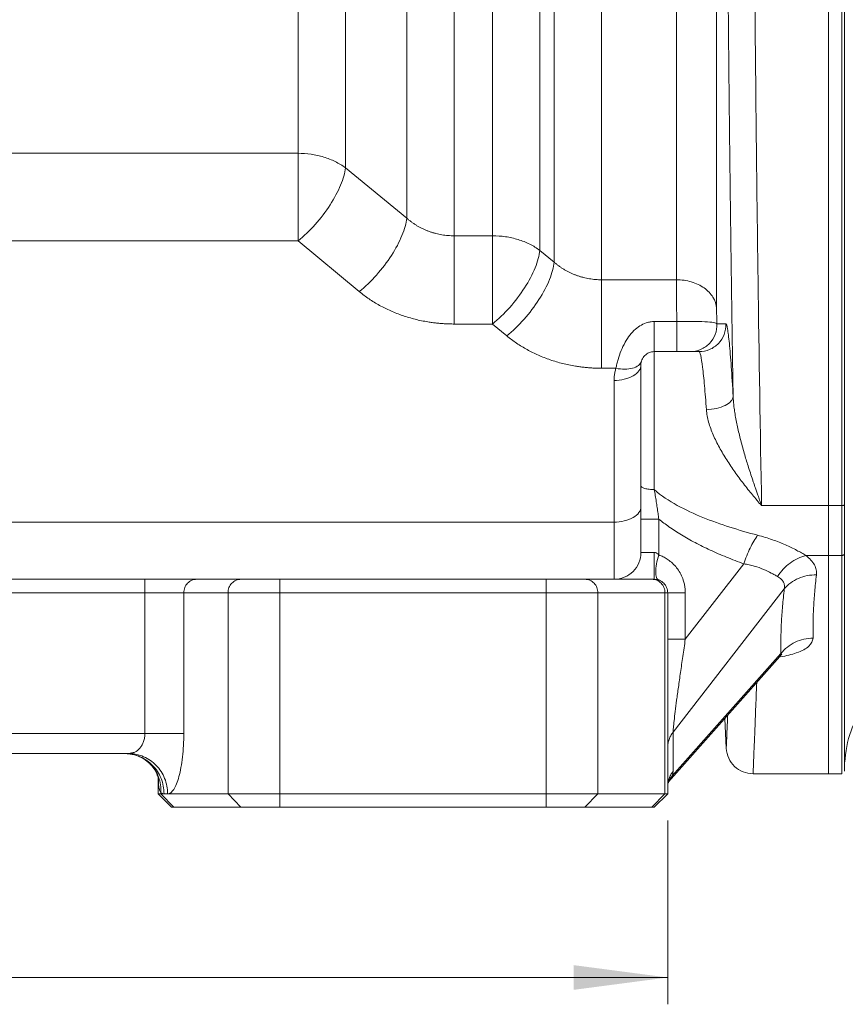
# Model space of a CAD drawing. Units: millimetres. Extents: x 0 to 840, y 0 to 594.
# Drawn here: x 282 to 343, y 314 to 387 of the extents above; entities that cross this region are included whole.
import ezdxf

# ---------------------------------------------------------------- set-up
doc = ezdxf.new("R2010")
doc.units = ezdxf.units.MM
doc.header["$LTSCALE"] = 2
doc.linetypes.add('SLD-Durchgehend', pattern=[0])
doc.styles.add('SLDTEXTSTYLE0', font='ARIAL.TTF', dxfattribs={"width": 0.948})
doc.dimstyles.new('SLDDIMSTYLE0', dxfattribs={"dimtxt": 6, "dimasz": 7, "dimexe": 0, "dimexo": 0.0625, "dimgap": 1.5, "dimtad": 1, "dimdec": 3, "dimrnd": 1e-09, "dimzin": 12, "dimdsep": 46, "dimtxsty": 'SLDTEXTSTYLE0', "dimsah": 1, "dimcen": 0.09, "dimadec": 0, "dimazin": 3, "dimtfac": 1, "dimtdec": 3, "dimtofl": 0, "dimtmove": 0, "dimatfit": 3, "dimfxl": 1, "dimfrac": 2, "dimtolj": 1, "dimtzin": 12, "dimarcsym": 0})

# ---------------------------------------------------------------- blocks, each defined once
blk = doc.blocks.new('_D_2')
at = {"color": 7, "linetype": 'SLD-Durchgehend', "lineweight": 0}
for p, q in [((172.179, 327.728), (172.179, 314.032)), ((330.179, 327.728), (330.179, 314.032)), ((172.179, 316.032), (330.179, 316.032))]:
    blk.add_line(p, q, dxfattribs=at)
for points in [[(172.179, 316.032), (179.179, 315.112), (179.179, 316.952)], [(330.179, 316.032), (323.179, 316.952), (323.179, 315.112)]]:
    blk.add_solid(points, dxfattribs=at)
at = {"color": 7, "linetype": 'SLD-Durchgehend', "lineweight": 0, "insert": (244.304, 323.766), "char_height": 6, "attachment_point": 1, "style": 'SLDTEXTSTYLE0'}
blk.add_mtext('158', dxfattribs=at)

msp = doc.modelspace()

# ---------------------------------------------------------------- linework, layer by layer
at = {"color": 7, "linetype": 'SLD-Durchgehend', "lineweight": 15}
for p, q in [((302.6076, 377.4977), (199.7497, 377.4977)), ((310.7142, 372.6677), (306.1431, 376.4238)), ((302.6076, 370.9634), (199.7497, 370.9634)), ((307.1787, 367.186), (302.6076, 370.9634)), ((314.2497, 371.3494), (317.1076, 371.3494)), ((321.7142, 369.382), (320.6431, 370.2617)), ((325.2497, 368.0705), (330.8318, 368.0705)), ((317.1076, 364.7678), (314.2497, 364.7678)), ((317.1076, 364.7678), (318.1787, 363.8838)), ((329.1787, 364.9556), (330.8586, 364.9556)), ((329.1787, 362.7075), (332.5249, 362.7075)), ((325.2497, 361.4676), (326.3192, 361.4676)), ((326.1787, 349.9923), (326.1787, 360.5604)), ((343.3787, 347.8011), (343.3787, 354.1745)), ((337.1842, 351.2226), (342.1787, 351.2226)), ((342.1787, 351.2226), (343.1787, 351.2226)), ((176.1787, 349.9923), (326.1787, 349.9923)), ((328.1787, 350.2172), (328.1787, 347.7281)), ((329.5207, 350.2172), (329.5207, 347.5471)), ((340.4912, 347.5065), (342.1787, 347.5065)), ((343.1787, 347.5065), (342.1787, 347.5065)), ((331.4946, 341.2525), (335.8642, 346.8843)), ((211.1698, 345.7281), (291.1876, 345.7281)), ((295.0513, 345.7281), (298.3502, 345.7281)), ((301.248, 345.7281), (321.1094, 345.7281)), ((324.0071, 345.7281), (329.0083, 345.7281)), ((329.4872, 345.6795), (329.5187, 345.6685)), ((211.1698, 344.7281), (291.1876, 344.7281)), ((291.1876, 344.7281), (291.1876, 334.2281)), ((294.0854, 334.2281), (294.0854, 344.7281)), ((297.3843, 344.7281), (294.0854, 344.7281)), ((297.3843, 329.7281), (297.3843, 344.7281)), ((301.248, 344.7281), (301.248, 329.7281)), ((301.248, 344.7281), (321.1094, 344.7281)), ((321.1094, 344.7281), (321.1094, 329.7281)), ((324.9731, 344.7281), (324.9731, 329.7281)), ((329.9742, 344.7281), (324.9731, 344.7281)), ((329.9742, 329.7281), (329.9742, 344.7281)), ((330.1787, 329.7281), (330.1787, 344.7281)), ((338.8774, 345.0147), (330.5785, 334.3184)), ((331.4946, 344.7281), (331.4946, 341.2525)), ((330.5251, 331.0761), (338.6273, 340.202)), ((330.2407, 330.6263), (338.5466, 339.9816)), ((334.4323, 335.3474), (334.5489, 333.1234)), ((211.1698, 334.2281), (291.1876, 334.2281)), ((330.5785, 334.3184), (330.5785, 331.4046)), ((289.9818, 332.7281), (212.3755, 332.7281)), ((289.9818, 332.7281), (290.196, 332.7796)), ((290.2113, 332.7556), (290.5517, 332.6691)), ((336.5461, 331.2281), (342.1787, 331.2281)), ((342.1787, 331.2281), (343.1787, 331.2281)), ((292.1787, 330.8698), (292.1787, 329.7281)), ((293.1787, 328.7281), (292.1787, 329.7281)), ((292.207, 329.6997), (292.1787, 329.7265)), ((292.3831, 329.7281), (292.3831, 329.8099)), ((293.349, 328.7281), (292.3831, 329.7281)), ((292.3831, 329.7281), (292.6116, 329.7281)), ((292.8796, 329.7281), (292.6116, 329.7281)), ((292.8796, 329.7281), (292.8806, 329.7281)), ((297.3843, 329.7281), (292.8806, 329.7281)), ((297.3843, 329.7281), (298.3502, 328.7281)), ((301.248, 329.7281), (321.1094, 329.7281)), ((301.248, 329.7281), (301.248, 328.7281)), ((321.1094, 329.7281), (321.1094, 328.7281)), ((324.0071, 328.7281), (324.9731, 329.7281)), ((324.9731, 329.7281), (329.9742, 329.7281)), ((329.0083, 328.7281), (329.9742, 329.7281)), ((330.1787, 329.7281), (329.1787, 328.7281)), ((330.1787, 329.7265), (330.1503, 329.6997)), ((298.3502, 328.7281), (293.349, 328.7281)), ((321.1094, 328.7281), (301.248, 328.7281)), ((329.0083, 328.7281), (324.0071, 328.7281))]:
    msp.add_line(p, q, dxfattribs=at)
at = {"color": 7, "linetype": 'SLD-Durchgehend', "lineweight": 15, "flags": 128}
for points in [[(292.1787, 329.7281), (292.1787, 329.7281)], [(330.1787, 329.7281), (330.1787, 329.7281)]]:
    msp.add_lwpolyline(points, dxfattribs=at)
at = {"color": 7, "linetype": 'SLD-Durchgehend', "lineweight": 15}
for points, knots in [([(325.2497, 494.4073), (325.2497, 494.0837), (325.2497, 492.9351), (325.2497, 489.7415), (325.2497, 485.1086), (325.2497, 479.153), (325.2497, 471.9996), (325.2497, 463.7992), (325.2497, 454.7242), (325.2497, 444.9656), (325.2497, 434.7286), (325.2497, 424.2285), (325.2497, 413.6865), (325.2497, 403.324), (325.2497, 393.3594), (325.2497, 384.0018), (325.2497, 375.4499), (325.2497, 370.4009), (325.2497, 368.0705)], [0, 0, 0, 0, 10.3321324, 20.8479478, 31.3637633, 41.8795787, 52.3953942, 62.9112097, 73.4270251, 83.9428406, 94.458656, 104.9744715, 115.490287, 126.0061024, 136.5219179, 147.0377333, 157.5535488, 168.0693643, 168.0693643, 168.0693643, 168.0693643]), ([(321.7142, 369.382), (321.7142, 371.6669), (321.7142, 376.6128), (321.7142, 384.9779), (321.7142, 394.1224), (321.7142, 403.8528), (321.7142, 413.9667), (321.7142, 424.2529), (321.7142, 434.4969), (321.7142, 444.4849), (321.7142, 454.0086), (321.7142, 462.8693), (321.7142, 470.882), (321.7142, 477.8797), (321.7142, 483.7164), (321.7142, 488.2703), (321.7142, 491.4459), (321.7142, 492.6009), (321.7142, 492.9313)], [0.002553, 0.002553, 0.002553, 0.002553, 10.1829819, 20.3659637, 30.5489456, 40.7319275, 50.9149093, 61.0978912, 71.2808731, 81.4638549, 91.6468368, 101.8298187, 112.0128005, 122.1957824, 132.3787643, 142.5617461, 152.744728, 162.9251568, 162.9251568, 162.9251568, 162.9251568]), ([(337.1842, 351.2226), (337.085, 356.7301), (336.9073, 368.0568), (336.7029, 385.7257), (336.5752, 403.8605), (336.5316, 422.2281), (336.5752, 440.5956), (336.7029, 458.7304), (336.9073, 476.3993), (337.085, 487.726), (337.1842, 493.2335)], [0, 0, 0, 0, 18.2772855, 36.5554328, 54.8342896, 73.1135496, 91.3928107, 109.6716529, 127.9498446, 146.2270948, 146.2270948, 146.2270948, 146.2270948]), ([(342.1787, 493.2335), (342.1787, 487.7292), (342.1787, 476.405), (342.1787, 458.7373), (342.1787, 440.599), (342.1787, 422.2281), (342.1787, 403.8571), (342.1787, 385.7188), (342.1787, 368.0511), (342.1787, 356.7269), (342.1787, 351.2226)], [0.0163, 0.0163, 0.0163, 0.0163, 18.3613098, 36.7226196, 55.0839295, 73.4452393, 91.8065491, 110.1678589, 128.5291687, 146.8741786, 146.8741786, 146.8741786, 146.8741786]), ([(343.1787, 493.2335), (343.1787, 487.7292), (343.1787, 476.405), (343.1787, 458.7373), (343.1787, 440.599), (343.1787, 422.2281), (343.1787, 403.8571), (343.1787, 385.7188), (343.1787, 368.0511), (343.1787, 356.7269), (343.1787, 351.2226)], [0.0163, 0.0163, 0.0163, 0.0163, 18.3613098, 36.7226196, 55.0839295, 73.4452393, 91.8065491, 110.1678589, 128.5291687, 146.8741786, 146.8741786, 146.8741786, 146.8741786]), ([(320.6431, 491.8553), (320.6431, 491.5283), (320.6431, 490.3917), (320.6431, 487.2745), (320.6431, 482.7893), (320.6431, 477.0406), (320.6431, 470.1484), (320.6431, 462.2565), (320.6431, 453.5294), (320.6431, 444.1494), (320.6431, 434.3119), (320.6431, 424.2224), (320.6431, 414.0913), (320.6431, 404.1299), (320.6431, 394.5462), (320.6431, 385.5396), (320.6431, 377.3342), (320.6431, 372.489), (320.6431, 370.2617)], [0.1274684, 0.1274684, 0.1274684, 0.1274684, 10.2051999, 20.3881817, 30.5711636, 40.7541455, 50.9371273, 61.1201092, 71.303091, 81.4860729, 91.6690548, 101.8520366, 112.0350185, 122.2180004, 132.4009822, 142.5839641, 152.766946, 162.8224595, 162.8224595, 162.8224595, 162.8224595]), ([(317.1076, 371.3494), (317.1076, 373.5558), (317.1076, 378.3295), (317.1076, 386.3991), (317.1076, 395.2164), (317.1076, 404.5958), (317.1076, 414.3425), (317.1076, 424.2535), (317.1076, 434.1222), (317.1076, 443.7433), (317.1076, 452.9162), (317.1076, 461.4501), (317.1076, 469.167), (317.1076, 475.9064), (317.1076, 481.5278), (317.1076, 485.9142), (317.1076, 488.9561), (317.1076, 490.0681), (317.1076, 490.3896)], [0, 0, 0, 0, 9.8855812, 19.7711625, 29.6567437, 39.5423249, 49.4279061, 59.3134874, 69.1990686, 79.0846498, 88.970231, 98.8558123, 108.7413935, 118.6269747, 128.512556, 138.3981372, 148.2837184, 157.9957507, 157.9957507, 157.9957507, 157.9957507]), ([(314.2497, 488.0754), (314.2497, 487.4046), (314.2497, 485.5312), (314.2497, 481.5278), (314.2497, 475.9064), (314.2497, 469.167), (314.2497, 461.4501), (314.2497, 452.9162), (314.2497, 443.7433), (314.2497, 434.1222), (314.2497, 424.2535), (314.2497, 414.3425), (314.2497, 404.5958), (314.2497, 395.2164), (314.2497, 386.3991), (314.2497, 378.3295), (314.2497, 373.5558), (314.2497, 371.3494)], [0, 0, 0, 0, 7.2959803, 17.1815615, 27.0671428, 36.952724, 46.8383052, 56.7238864, 66.6094677, 76.4950489, 86.3806301, 96.2662114, 106.1517926, 116.0373738, 125.922955, 135.8085363, 145.6941175, 145.6941175, 145.6941175, 145.6941175]), ([(310.7142, 372.6677), (310.7142, 374.5827), (310.7142, 378.686), (310.7142, 385.5432), (310.7142, 392.9967), (310.7142, 400.9238), (310.7142, 409.1962), (310.7142, 417.6798), (310.7142, 426.2371), (310.7142, 434.7295), (310.7142, 443.0192), (310.7142, 450.9719), (310.7142, 458.4588), (310.7142, 465.3585), (310.7142, 471.559), (310.7142, 476.9602), (310.7142, 481.4733), (310.7142, 483.8432), (310.7142, 484.8573)], [0.0026263, 0.0026263, 0.0026263, 0.0026263, 8.2433057, 16.4866113, 24.729917, 32.9732226, 41.2165283, 49.459834, 57.7031396, 65.9464453, 74.189751, 82.4330566, 90.6763623, 98.9196679, 107.1629736, 115.4062793, 123.6495849, 131.8904078, 131.8904078, 131.8904078, 131.8904078]), ([(335.0614, 359.3589), (335.0551, 359.7542), (335.0424, 360.5433), (335.0238, 361.7301), (335.0055, 362.9164), (334.9875, 364.1026), (334.97, 365.2886), (334.9527, 366.4745), (334.9359, 367.6601), (334.9194, 368.8455), (334.9032, 370.0306), (334.8874, 371.2155), (334.872, 372.4002), (334.8569, 373.5846), (334.8422, 374.7688), (334.8278, 375.9527), (334.8138, 377.1364), (334.8002, 378.32), (334.7869, 379.5033), (334.774, 380.6865), (334.7614, 381.8695), (334.7492, 383.0525), (334.7373, 384.2353), (334.7258, 385.4181), (334.7147, 386.6009), (334.7039, 387.7836), (334.6935, 388.9664), (334.6755, 391.0825), (334.6515, 394.1334), (334.6243, 398.1245), (334.6012, 402.1138), (334.5759, 407.4579), (334.5546, 414.1618), (334.546, 422.2286), (334.5546, 430.2948), (334.5759, 436.9984), (334.6012, 442.3417), (334.6243, 446.3307), (334.6515, 450.3221), (334.6786, 453.7695), (334.7038, 456.6754), (334.7257, 459.0413), (334.7491, 461.4073), (334.7738, 463.7736), (334.8001, 466.1404), (334.8277, 468.5079), (334.8568, 470.8763), (334.8873, 473.2456), (334.9193, 475.6159), (334.9526, 477.9872), (334.9875, 480.359), (335.0236, 482.7327), (335.0488, 484.3072), (335.0614, 485.0971)], [0, 0, 0, 0, 0.0099619, 0.0198899, 0.0297846, 0.039647, 0.0494777, 0.0592777, 0.0690474, 0.0787878, 0.0884996, 0.0981835, 0.1078403, 0.1174708, 0.1270759, 0.1366563, 0.1462129, 0.1557465, 0.1652581, 0.1747484, 0.1842183, 0.1936688, 0.2031007, 0.2125148, 0.221912, 0.2312931, 0.2406589, 0.2500101, 0.2814838, 0.3127772, 0.3439367, 0.375009, 0.4376765, 0.500001, 0.5623393, 0.6249929, 0.6560596, 0.687217, 0.7185124, 0.7499918, 0.7687096, 0.7874884, 0.8063347, 0.8252552, 0.8442571, 0.8633474, 0.8825328, 0.9018199, 0.9212152, 0.9407248, 0.9603547, 0.980111, 1, 1, 1, 1]), ([(333.8276, 479.0531), (333.8276, 475.5559), (333.8276, 471.6274), (333.8276, 463.0942), (333.8276, 458.4877), (333.8276, 448.801), (333.8276, 443.7236), (333.8276, 433.3147), (333.8276, 427.9795), (333.8276, 417.3023), (333.8276, 411.9604), (333.8276, 401.5245), (333.8276, 396.4295), (333.8276, 386.6946), (333.8276, 382.0586), (333.8276, 373.456), (333.8276, 369.4885), (333.8276, 365.9468)], [0, 0, 0, 0, 0.125, 0.125, 0.25, 0.25, 0.375, 0.375, 0.5, 0.5, 0.625, 0.625, 0.75, 0.75, 0.875, 0.875, 1, 1, 1, 1]), ([(330.8318, 368.0705), (330.8318, 370.4009), (330.8318, 375.4499), (330.8318, 384.0018), (330.8318, 393.3594), (330.8318, 403.324), (330.8318, 413.6865), (330.8318, 424.2285), (330.8318, 434.7286), (330.8318, 444.9656), (330.8318, 454.7242), (330.8318, 463.7992), (330.8318, 471.5231), (330.8318, 475.9319), (330.8318, 477.7926)], [0, 0, 0, 0, 10.5158155, 21.0316309, 31.5474464, 42.0632618, 52.5790773, 63.0948928, 73.6107082, 84.1265237, 94.6423391, 105.1581546, 115.6739701, 124.3565732, 124.3565732, 124.3565732, 124.3565732]), ([(306.1431, 468.0088), (306.1431, 466.2249), (306.1431, 462.3928), (306.1431, 455.9883), (306.1431, 449.0119), (306.1431, 441.6015), (306.1431, 433.877), (306.1431, 425.9637), (306.1431, 417.9899), (306.1431, 410.0848), (306.1431, 402.3765), (306.1431, 394.99), (306.1431, 388.0447), (306.1431, 381.8041), (306.1431, 378.0997), (306.1431, 376.4238)], [0.5795387, 0.5795387, 0.5795387, 0.5795387, 8.7278871, 16.9711928, 25.2144984, 33.4578041, 41.7011098, 49.9444154, 58.1877211, 66.4310268, 74.6743324, 82.9176381, 91.1609437, 99.4042494, 107.0680164, 107.0680164, 107.0680164, 107.0680164]), ([(302.6076, 377.4977), (302.6076, 380.6103), (302.6076, 387.6205), (302.6076, 399.8718), (302.6076, 413.2613), (302.6076, 427.104), (302.6076, 440.6997), (302.6076, 453.36), (302.6076, 461.8312), (302.6076, 466.0167), (302.6076, 466.9349)], [0, 0, 0, 0, 13.733694, 27.4673879, 41.2010819, 54.9347758, 68.6684698, 82.4021637, 96.1358577, 100.1737603, 100.1737603, 100.1737603, 100.1737603]), ([(314.2497, 371.3494), (314.1738, 371.3503), (314.0218, 371.3521), (313.794, 371.3667), (313.5667, 371.39), (313.3403, 371.4228), (313.1155, 371.4649), (312.8928, 371.5164), (312.6727, 371.5771), (312.4555, 371.6469), (312.2418, 371.7258), (312.0321, 371.8137), (311.8267, 371.9105), (311.6262, 372.0159), (311.431, 372.1298), (311.2415, 372.2521), (311.0585, 372.3827), (310.8816, 372.5205), (310.77, 372.6186), (310.7142, 372.6677)], [0, 0, 0, 0, 0.0576888, 0.1155339, 0.1735197, 0.2316308, 0.2898538, 0.3481911, 0.4066534, 0.4652504, 0.5239923, 0.5828893, 0.6419512, 0.7011876, 0.7606081, 0.8202159, 0.8799962, 0.9399305, 1, 1, 1, 1]), ([(325.2497, 368.0705), (325.174, 368.0714), (325.0223, 368.0732), (324.7949, 368.0876), (324.5679, 368.1107), (324.3419, 368.1433), (324.1173, 368.1851), (323.8947, 368.2362), (323.6747, 368.2965), (323.4575, 368.3659), (323.2438, 368.4443), (323.034, 368.5317), (322.8285, 368.6279), (322.6277, 368.7328), (322.4323, 368.8462), (322.2425, 368.968), (322.0592, 369.0979), (321.8819, 369.2353), (321.7702, 369.333), (321.7142, 369.382)], [0, 0, 0, 0, 0.0575953, 0.1153615, 0.1732825, 0.2313423, 0.2895269, 0.3478381, 0.4062858, 0.4648793, 0.523628, 0.5825415, 0.6416293, 0.7009002, 0.7603636, 0.8200221, 0.8798604, 0.9398596, 1, 1, 1, 1]), ([(333.8276, 365.9468), (333.8079, 366.2283), (333.6224, 366.7913), (332.9467, 367.4944), (331.9715, 367.9616), (331.2091, 368.0705), (330.8318, 368.0705)], [0, 0, 0, 0, 1.1357892, 2.2716036, 3.407443, 4.5433075, 4.5433075, 4.5433075, 4.5433075]), ([(330.8586, 364.9558), (330.8575, 365.0303), (330.8555, 365.1787), (330.8526, 365.3984), (330.8499, 365.6144), (330.8474, 365.8262), (330.8451, 366.0335), (330.843, 366.2359), (330.841, 366.4332), (330.8392, 366.6251), (330.8377, 366.8113), (330.8363, 366.9916), (330.8351, 367.1657), (330.8341, 367.3335), (330.8332, 367.4947), (330.8326, 367.6492), (330.8321, 367.7968), (330.8318, 367.9378), (330.8318, 368.0264), (330.8318, 368.0705)], [0, 0, 0, 0, 0.06274613, 0.12500307, 0.18677398, 0.24806112, 0.30886647, 0.36919246, 0.42904248, 0.4884214, 0.54733326, 0.60576796, 0.66370875, 0.72113776, 0.77803685, 0.83438835, 0.89017564, 0.94538379, 1, 1, 1, 1]), ([(314.2497, 364.7678), (314.1403, 364.7686), (313.9217, 364.7703), (313.5944, 364.7841), (313.268, 364.8061), (312.9427, 364.8371), (312.6184, 364.8769), (312.0811, 364.9577), (311.3383, 365.1112), (310.4127, 365.3853), (309.524, 365.7324), (308.822, 366.0805), (308.2873, 366.3914), (307.9013, 366.6406), (307.5297, 366.904), (307.2957, 367.0919), (307.1787, 367.186)], [0, 0, 0, 0, 0.0417403, 0.083397, 0.1250156, 0.1666416, 0.2083204, 0.2500975, 0.3750168, 0.5000794, 0.6249774, 0.7500226, 0.8126094, 0.8750335, 0.9374464, 1, 1, 1, 1]), ([(333.8276, 365.9468), (333.8277, 365.9162), (333.8278, 365.8551), (333.8286, 365.7553), (333.8298, 365.6501), (333.8315, 365.5388), (333.8342, 365.3963), (333.8382, 365.2199), (333.844, 365.0073), (333.8489, 364.8604), (333.8513, 364.7869)], [0, 0, 0, 0, 0.1001331, 0.1997055, 0.2992207, 0.3991821, 0.5000861, 0.6675449, 0.8334256, 1, 1, 1, 1]), ([(333.8513, 364.7869), (333.8439, 364.8073), (333.7925, 364.845), (333.5506, 364.9014), (332.9907, 364.9464), (332.0115, 364.9655), (331.2404, 364.9621), (330.8586, 364.9558)], [0, 0, 0, 0, 0.4227928, 0.8489541, 1.7039436, 2.5639202, 3.4249151, 3.4249151, 3.4249151, 3.4249151]), ([(329.1787, 364.9556), (329.0975, 364.9554), (328.934, 364.9443), (328.6057, 364.8764), (328.1995, 364.7045), (327.7497, 364.3772), (327.3395, 363.9336), (326.9794, 363.3873), (326.6807, 362.762), (326.4984, 362.2201), (326.3845, 361.7853), (326.3392, 361.5741), (326.3192, 361.4676)], [0, 0, 0, 0, 0.1420414, 0.2858289, 0.5852913, 0.9100767, 1.2672664, 1.6616982, 2.0968585, 2.5778478, 2.835793, 3.1048925, 3.1048925, 3.1048925, 3.1048925]), ([(329.1787, 362.7075), (329.1787, 362.7075), (329.1787, 362.829), (329.1787, 363.344), (329.1787, 364.0987), (329.1787, 364.6773), (329.1787, 364.9556)], [0, 0, 0, 0, 0.7585542, 1.5171069, 2.275658, 3.0342076, 3.0342076, 3.0342076, 3.0342076]), ([(330.8586, 364.9558), (330.8586, 364.6775), (330.8586, 364.0988), (330.8585, 363.344), (330.8583, 362.829), (330.8582, 362.7075), (330.8581, 362.7075)], [0, 0, 0, 0, 0.8290663, 1.6581315, 2.4871953, 3.3162579, 3.3162579, 3.3162579, 3.3162579]), ([(334.5222, 364.7754), (334.5312, 364.5099), (334.4409, 363.9691), (334.0006, 363.28), (333.3273, 362.8162), (332.7904, 362.7075), (332.5249, 362.7075)], [0, 0, 0, 0, 0.7837169, 1.5674294, 2.3511377, 3.1348416, 3.1348416, 3.1348416, 3.1348416]), ([(334.5222, 364.7754), (334.4622, 364.7763), (334.3443, 364.7781), (334.1729, 364.7809), (334.0078, 364.7838), (333.9027, 364.7858), (333.8513, 364.7869)], [0, 0, 0, 0, 4.5024251, 9.0046701, 13.5067128, 18.0085277, 18.0085277, 18.0085277, 18.0085277]), ([(335.0614, 359.3591), (335.0177, 360.1669), (334.9246, 361.6754), (334.78, 363.419), (334.6405, 364.5224), (334.5586, 364.7747), (334.5222, 364.7754)], [0, 0, 0, 0, 2.4036646, 4.8065844, 7.207887, 9.6071592, 9.6071592, 9.6071592, 9.6071592]), ([(325.2497, 361.4676), (325.1403, 361.4685), (324.9218, 361.4702), (324.5945, 361.4839), (324.2682, 361.5059), (323.943, 361.5368), (323.6188, 361.5766), (323.0816, 361.6573), (322.3388, 361.8107), (321.4133, 362.0845), (320.5246, 362.4312), (319.8225, 362.7791), (319.2877, 363.0897), (318.9016, 363.3387), (318.5298, 363.602), (318.2958, 363.7898), (318.1787, 363.8838)], [0, 0, 0, 0, 0.0417366, 0.0833898, 0.1250052, 0.166628, 0.2083037, 0.2500775, 0.3749929, 0.5000477, 0.6249536, 0.7499952, 0.8125882, 0.8750189, 0.937439, 1, 1, 1, 1]), ([(332.5249, 362.7075), (332.5614, 362.7074), (332.6433, 362.5063), (332.7828, 361.624), (332.9273, 360.2291), (333.0204, 359.0219), (333.0642, 358.3754)], [0, 0, 0, 0, 2.3992722, 4.8005748, 7.2034946, 9.6073668, 9.6073668, 9.6073668, 9.6073668]), ([(326.1787, 360.5604), (326.1794, 360.6117), (326.1809, 360.7141), (326.1931, 360.8671), (326.2124, 361.019), (326.2399, 361.1698), (326.2746, 361.3196), (326.3043, 361.4182), (326.3191, 361.4676)], [0, 0, 0, 0, 0.1679671, 0.335017, 0.5014454, 0.6675515, 0.8336361, 1, 1, 1, 1]), ([(326.3192, 361.4676), (326.5433, 361.4199), (326.9954, 361.3707), (327.5889, 361.4478), (328.03, 361.665), (328.1866, 361.8874), (328.2255, 362.0099)], [0, 0, 0, 0, 0.7585496, 1.5171007, 2.2756534, 3.0342076, 3.0342076, 3.0342076, 3.0342076]), ([(333.0642, 358.3754), (333.3206, 358.3864), (333.839, 358.455), (334.4973, 358.6821), (334.9443, 358.9993), (335.0562, 359.241), (335.0614, 359.3589)], [0, 0, 0, 0, 0.7837039, 1.5674122, 2.3511248, 3.1348416, 3.1348416, 3.1348416, 3.1348416]), ([(337.1842, 351.2226), (337.1356, 351.3576), (337.0439, 351.6124), (336.9147, 351.9763), (336.8027, 352.2961), (336.7079, 352.5708), (336.63, 352.7993), (336.569, 352.9808), (336.4172, 353.4341), (336.1874, 354.1391), (335.875, 355.1714), (335.5972, 356.1798), (335.3927, 357.0419), (335.2631, 357.6888), (335.1841, 358.1481), (335.1242, 358.5785), (335.0812, 358.9793), (335.0675, 359.2359), (335.0609, 359.3591)], [0, 0, 0, 0, 0.0542645, 0.102353, 0.144257, 0.1799716, 0.2094946, 0.2328257, 0.2499655, 0.3836571, 0.4999052, 0.6327016, 0.7498495, 0.8070401, 0.8606178, 0.9106139, 0.9570611, 1, 1, 1, 1]), ([(333.0642, 358.3756), (333.0754, 358.2238), (333.1158, 357.9083), (333.2283, 357.4413), (333.3825, 356.9688), (333.6378, 356.3333), (334.0301, 355.5439), (334.5809, 354.6219), (335.1882, 353.7231), (335.8334, 352.8528), (336.5033, 352.0161), (336.9563, 351.4822), (337.1842, 351.2226)], [0, 0, 0, 0, 0.4675923, 0.9496274, 1.4446658, 1.9508456, 2.9886194, 4.0543138, 5.1386828, 6.2352704, 7.3398708, 8.4483409, 8.4483409, 8.4483409, 8.4483409]), ([(329.1786, 352.4175), (329.0486, 352.4175), (328.7856, 352.4324), (328.4532, 352.4961), (328.2307, 352.5913), (328.1787, 352.6665), (328.1787, 352.7038)], [0, 0, 0, 0, 0.4341794, 0.8683608, 1.3025445, 1.7367302, 1.7367302, 1.7367302, 1.7367302]), ([(328.1787, 352.7038), (328.1787, 352.5021), (328.1787, 352.104), (328.1787, 351.4822), (328.1787, 350.8567), (328.1787, 350.4279), (328.1787, 350.2172)], [0, 0, 0, 0, 0.6088102, 1.203189, 1.786507, 2.3582757, 2.3582757, 2.3582757, 2.3582757]), ([(329.1786, 352.4175), (329.2039, 352.2677), (329.2543, 351.9695), (329.3285, 351.522), (329.3979, 351.079), (329.4621, 350.645), (329.5014, 350.3578), (329.5207, 350.2172)], [0, 0, 0, 0, 0.2086385, 0.4150928, 0.6170446, 0.8125898, 1, 1, 1, 1]), ([(336.8903, 349.0179), (336.1957, 349.1982), (335.505, 349.398), (334.1423, 349.8351), (333.4691, 350.0742), (332.1522, 350.6095), (331.5078, 350.9053), (330.2782, 351.583), (329.6933, 351.9639), (329.1787, 352.4175)], [0, 0, 0, 0, 0.25, 0.25, 0.5, 0.5, 0.75, 0.75, 1, 1, 1, 1]), ([(342.1787, 351.2226), (342.1787, 350.4228), (342.1787, 348.9477), (342.1787, 347.8951), (342.1787, 347.5065)], [16.0960154, 16.0960154, 16.0960154, 16.0960154, 18.7496054, 21.4255869, 21.4255869, 21.4255869, 21.4255869]), ([(328.1787, 350.2172), (328.1787, 350.2172), (328.2569, 350.2172), (328.5828, 350.2172), (329.0424, 350.2172), (329.3718, 350.2172), (329.5207, 350.2172)], [0, 0, 0, 0, 0.4341857, 0.8683694, 1.3025508, 1.7367302, 1.7367302, 1.7367302, 1.7367302]), ([(329.5207, 350.2172), (329.7669, 350.0168), (330.3162, 349.6046), (331.2184, 349.0198), (332.244, 348.4429), (333.3665, 347.8903), (334.5822, 347.3646), (335.4264, 347.0407), (335.8642, 346.8843)], [1.8495998, 1.8495998, 1.8495998, 1.8495998, 2.7816004, 3.8796432, 5.0643045, 6.3342438, 7.6869181, 9.1192921, 9.1192921, 9.1192921, 9.1192921]), ([(336.8903, 349.0179), (336.7938, 348.8853), (336.6001, 348.5871), (336.323, 348.0639), (336.0714, 347.4878), (335.928, 347.085), (335.8642, 346.8843)], [0, 0, 0, 0, 0.4806823, 0.9613649, 1.4420479, 1.9227313, 1.9227313, 1.9227313, 1.9227313]), ([(340.4912, 347.5065), (340.3872, 347.5676), (340.168, 347.6926), (339.6784, 347.9574), (338.9713, 348.3012), (338.1603, 348.6262), (337.4528, 348.8617), (337.0806, 348.9679), (336.8903, 349.0179)], [0, 0, 0, 0, 0.4568014, 0.9202706, 1.8697388, 2.8551275, 3.3625507, 3.8801698, 3.8801698, 3.8801698, 3.8801698]), ([(329.5207, 347.5471), (329.4962, 347.575), (329.4471, 347.6214), (329.3621, 347.6811), (329.2725, 347.7191), (329.2085, 347.7276), (329.1787, 347.7281)], [0, 0, 0, 0, 0.08152634, 0.15054582, 0.209533, 0.26286302, 0.26286302, 0.26286302, 0.26286302]), ([(329.5207, 347.5471), (329.4474, 347.3192), (329.3299, 346.859), (329.2691, 346.2619), (329.3299, 345.8319), (329.4474, 345.6944), (329.5207, 345.6678)], [0, 0, 0, 0, 0.6531895, 1.306374, 1.9595535, 2.6127278, 2.6127278, 2.6127278, 2.6127278]), ([(329.5207, 347.5471), (329.5748, 347.5264), (329.6828, 347.4852), (329.84, 347.4114), (329.9928, 347.3293), (330.141, 347.2379), (330.3585, 347.0859), (330.6299, 346.8518), (330.9265, 346.504), (331.1711, 346.1101), (331.3343, 345.722), (331.4318, 345.3654), (331.4847, 345.0489), (331.4913, 344.8353), (331.4946, 344.7281)], [0, 0, 0, 0, 0.0489615, 0.0976223, 0.1461351, 0.1946538, 0.243332, 0.3675623, 0.4907605, 0.6176509, 0.7436683, 0.8292158, 0.9142926, 1, 1, 1, 1]), ([(340.4912, 347.5065), (340.288, 347.4585), (339.8801, 347.3137), (339.302, 346.9628), (338.7872, 346.4969), (338.5044, 346.1253), (338.3823, 345.9302)], [0, 0, 0, 0, 0.6881789, 1.3763556, 2.0645302, 2.7527025, 2.7527025, 2.7527025, 2.7527025]), ([(341.2778, 346.0609), (341.2923, 346.1831), (341.2809, 346.4291), (341.143, 346.7999), (340.882, 347.1631), (340.6336, 347.3942), (340.4912, 347.5065)], [0, 0, 0, 0, 0.7125828, 1.4228427, 2.1337851, 2.8483967, 2.8483967, 2.8483967, 2.8483967]), ([(342.1787, 347.5065), (342.1787, 347.2184), (342.1787, 345.7774), (342.1787, 343.3688), (342.1787, 340.51), (342.1787, 338.0249), (342.1787, 335.9153), (342.1787, 334.1885), (342.1787, 332.8447), (342.1787, 331.8991), (342.1787, 331.3252), (342.1787, 331.2687), (342.1787, 331.2414)], [0, 0, 0, 0, 0.0272288, 0.1361742, 0.2451196, 0.3540652, 0.4630107, 0.5719561, 0.6809016, 0.7898471, 0.8987925, 1, 1, 1, 1]), ([(342.1787, 347.5065), (342.1787, 345.9361), (342.1787, 342.778), (342.1787, 338.9578), (342.1787, 335.8339), (342.1787, 333.4809), (342.1787, 331.9572), (342.1787, 331.2366), (342.1787, 331.3104), (342.1787, 331.3332)], [0, 0, 0, 0, 0.1535297, 0.3087673, 0.4643871, 0.6200069, 0.7752445, 0.9304817, 1, 1, 1, 1]), ([(335.8642, 346.8843), (336.0003, 346.8632), (336.265, 346.8135), (336.7637, 346.6838), (337.3284, 346.4794), (337.8175, 346.244), (338.1561, 346.0596), (338.3103, 345.9722), (338.3823, 345.9302)], [0, 0, 0, 0, 0.5176191, 1.0250423, 2.010431, 2.9598992, 3.4233683, 3.8801698, 3.8801698, 3.8801698, 3.8801698]), ([(338.3823, 345.9302), (338.4817, 345.8733), (338.6542, 345.7467), (338.8261, 345.5274), (338.9049, 345.2822), (338.897, 345.1049), (338.8774, 345.0147)], [0, 0, 0, 0, 0.7146116, 1.4255539, 2.1358139, 2.8483967, 2.8483967, 2.8483967, 2.8483967]), ([(341.2778, 346.0609), (341.0463, 346.0656), (340.5816, 346.0257), (339.9233, 345.8212), (339.3375, 345.4834), (339.016, 345.1806), (338.8774, 345.0147)], [0, 0, 0, 0, 0.6881789, 1.3763556, 2.0645302, 2.7527025, 2.7527025, 2.7527025, 2.7527025]), ([(341.0277, 341.3353), (341.0186, 341.6928), (341.0155, 342.4264), (341.0557, 343.5813), (341.1407, 344.7902), (341.2271, 345.6315), (341.2778, 346.0609)], [0, 0, 0, 0, 3.1212173, 6.2424339, 9.3636679, 12.484938, 12.484938, 12.484938, 12.484938]), ([(291.1876, 345.7281), (291.2502, 345.7281), (291.3751, 345.7281), (291.5617, 345.7281), (291.7469, 345.7281), (291.9308, 345.7281), (292.1133, 345.7281), (292.2945, 345.7281), (292.6217, 345.7281), (293.0819, 345.7281), (293.6331, 345.7281), (294.1206, 345.7281), (294.4603, 345.7281), (294.6879, 345.7281), (294.8347, 345.7281), (294.9593, 345.7281), (295.0207, 345.7281), (295.0513, 345.7281)], [0, 0, 0, 0, 0.0358895, 0.0715967, 0.1071995, 0.1427768, 0.1784075, 0.21417, 0.2501421, 0.3749756, 0.5000318, 0.6249835, 0.7499216, 0.812368, 0.8751331, 0.9376771, 1, 1, 1, 1]), ([(298.3502, 345.7281), (298.3652, 345.7281), (298.3951, 345.7281), (298.4506, 345.7281), (298.5137, 345.7281), (298.5851, 345.7281), (298.6648, 345.7281), (298.8101, 345.7281), (299.0481, 345.7281), (299.4136, 345.7281), (299.8271, 345.7281), (300.2041, 345.7281), (300.5183, 345.7281), (300.7592, 345.7281), (301.003, 345.7281), (301.1664, 345.7281), (301.248, 345.7281)], [0, 0, 0, 0, 0.0418457, 0.0834626, 0.1249751, 0.1665083, 0.2081873, 0.2501357, 0.3749533, 0.5000275, 0.6249625, 0.7499194, 0.8123487, 0.875132, 0.9376679, 1, 1, 1, 1]), ([(321.1094, 345.7281), (321.1641, 345.7281), (321.2733, 345.7281), (321.4363, 345.7281), (321.598, 345.7281), (321.7583, 345.7281), (321.9172, 345.7281), (322.1777, 345.7281), (322.5301, 345.7281), (322.9435, 345.7281), (323.3091, 345.7281), (323.5639, 345.7281), (323.7346, 345.7281), (323.8447, 345.7281), (323.9381, 345.7281), (323.9842, 345.7281), (324.0071, 345.7281)], [0, 0, 0, 0, 0.0418457, 0.0834626, 0.1249751, 0.1665083, 0.2081873, 0.2501357, 0.3749533, 0.5000275, 0.6249625, 0.7499194, 0.8123487, 0.875132, 0.9376679, 1, 1, 1, 1]), ([(329.0083, 345.7281), (329.0263, 345.7281), (329.0623, 345.7281), (329.1044, 345.7281), (329.1377, 345.7281), (329.1612, 345.7281), (329.176, 345.7281), (329.1778, 345.7281), (329.1787, 345.7281)], [0, 0, 0, 0, 0.1671983, 0.333759, 0.5, 0.666241, 0.8328017, 1, 1, 1, 1]), ([(338.8774, 345.0147), (338.8268, 344.5773), (338.7403, 343.7205), (338.6553, 342.4894), (338.6152, 341.3132), (338.6183, 340.5661), (338.6273, 340.202)], [0, 0, 0, 0, 3.1212701, 6.2425041, 9.3637207, 12.484938, 12.484938, 12.484938, 12.484938]), ([(331.4946, 341.2525), (331.304, 341.2525), (330.9417, 341.2525), (330.5148, 341.2525), (330.2413, 341.2525), (330.1787, 341.2525), (330.1787, 341.2525)], [0, 0, 0, 0, 0.4426702, 0.8853424, 1.3280166, 1.7706928, 1.7706928, 1.7706928, 1.7706928]), ([(330.5785, 334.3184), (330.5805, 334.3618), (330.5868, 334.4631), (330.6096, 334.7296), (330.6572, 335.1811), (330.7408, 335.8783), (330.8501, 336.725), (330.9827, 337.705), (331.1366, 338.8027), (331.3088, 339.9972), (331.4313, 340.8282), (331.4946, 341.2525)], [0, 0, 0, 0, 0.405317, 0.8185337, 1.6821578, 2.6167898, 3.6375964, 4.7496593, 5.9520864, 7.2378471, 8.5953034, 8.5953034, 8.5953034, 8.5953034]), ([(338.6273, 340.202), (338.7661, 340.3761), (339.0879, 340.6953), (339.6737, 341.0566), (340.3318, 341.2825), (340.7963, 341.3346), (341.0277, 341.3353)], [0, 0, 0, 0, 0.6944431, 1.3888863, 2.0833294, 2.7777724, 2.7777724, 2.7777724, 2.7777724]), ([(338.5601, 339.9932), (338.591, 340.0284), (338.6561, 340.1026), (338.696, 340.1419), (338.6804, 340.1435), (338.6768, 340.1438)], [0, 0, 0, 0, 0.4076183, 0.8609102, 1, 1, 1, 1]), ([(343.3787, 332.0281), (343.4734, 332.8536), (343.6628, 334.5047), (345.1196, 336.5871), (347.2021, 338.044), (348.8531, 338.2334), (349.6787, 338.3281)], [0, 0, 0, 0, 0.2500008, 0.5000005, 0.7500002, 1, 1, 1, 1]), ([(292.8806, 329.7281), (292.9578, 329.7284), (293.1132, 329.7855), (293.4104, 330.1152), (293.7436, 330.9228), (293.9741, 332.1777), (294.069, 333.327), (294.0853, 333.9289), (294.0854, 334.2281)], [0, 0, 0, 0, 0.57166, 1.1478016, 2.2920059, 3.4213693, 3.9832016, 4.5431214, 4.5431214, 4.5431214, 4.5431214]), ([(330.5785, 334.3184), (330.5142, 334.2383), (330.3993, 334.0683), (330.2731, 333.791), (330.196, 333.4984), (330.1787, 333.2979), (330.1787, 333.1979)], [0, 0, 0, 0, 0.4426702, 0.8853424, 1.3280166, 1.7706928, 1.7706928, 1.7706928, 1.7706928]), ([(292.6116, 329.7281), (292.6116, 330.1182), (292.4608, 330.9072), (291.816, 331.9043), (290.8528, 332.572), (290.0908, 332.7281), (289.7139, 332.7281)], [0, 0, 0, 0, 1.1885679, 2.3771446, 3.56573, 4.7543241, 4.7543241, 4.7543241, 4.7543241]), ([(289.9078, 332.7212), (290.1351, 332.6891), (290.6121, 332.6216), (291.0062, 332.3859), (291.2125, 332.2625)], [0, 0, 0, 0, 0.4766716, 1, 1, 1, 1]), ([(289.9818, 332.7281), (290.3587, 332.7281), (291.1207, 332.5719), (292.0839, 331.9043), (292.7288, 330.9071), (292.8796, 330.1182), (292.8796, 329.7281)], [0, 0, 0, 0, 1.0550896, 2.1101808, 3.1652735, 4.2203678, 4.2203678, 4.2203678, 4.2203678]), ([(334.5489, 333.1234), (334.562, 332.8722), (334.6857, 332.3697), (335.1362, 331.7422), (335.7864, 331.3252), (336.2946, 331.2281), (336.5461, 331.2281)], [0.0001362, 0.0001362, 0.0001362, 0.0001362, 0.7551303, 1.5101105, 2.2650769, 3.0198932, 3.0198932, 3.0198932, 3.0198932]), ([(291.2333, 332.2478), (291.3989, 332.1113), (291.6924, 331.8695), (291.9488, 331.4792), (292.0796, 331.2078), (292.1493, 331.0119), (292.1873, 330.8517), (292.1827, 330.8329), (292.1802, 330.8228)], [0, 0, 0, 0, 0.2518359, 0.4461406, 0.548932, 0.6731935, 0.8236027, 1, 1, 1, 1]), ([(330.5785, 331.4046), (330.5142, 331.3246), (330.3993, 331.1546), (330.2731, 330.8772), (330.196, 330.5846), (330.1787, 330.3842), (330.1787, 330.2842)], [0, 0, 0, 0, 0.315092, 0.630184, 0.945276, 1.260368, 1.260368, 1.260368, 1.260368]), ([(330.5785, 331.4046), (330.5779, 331.3816), (330.5766, 331.3357), (330.5662, 331.2566), (330.5499, 331.1711), (330.5334, 331.1077), (330.5251, 331.0761)], [0, 0, 0, 0, 0.2525572, 0.5027821, 0.7516119, 1, 1, 1, 1]), ([(330.2194, 330.5597), (330.2311, 330.578), (330.2492, 330.6062), (330.2396, 330.61), (330.2362, 330.6114)], [0, 0, 0, 0, 0.6490439, 1, 1, 1, 1]), ([(330.5251, 331.0761), (330.4648, 331.01), (330.357, 330.8686), (330.2683, 330.6938), (330.2308, 330.5929), (330.224, 330.5733)], [0, 0, 0, 0, 0.31509203, 0.63018403, 0.70579961, 0.70579961, 0.70579961, 0.70579961]), ([(292.6116, 329.7281), (292.5925, 329.729), (292.5543, 329.7309), (292.497, 329.747), (292.4398, 329.7719), (292.4021, 329.7972), (292.3831, 329.8099)], [0, 0, 0, 0, 0.2497918, 0.4993654, 0.7492569, 1, 1, 1, 1])]:
    msp.add_open_spline(points, degree=3, knots=knots, dxfattribs=at)
for points in [[(342.1787, 493.2335), (342.1787, 487.7255), (342.1787, 476.3987), (342.1787, 458.7293), (342.1787, 440.5949), (342.1787, 422.2281), (342.1787, 403.8612), (342.1787, 385.7268), (342.1787, 368.0575), (342.1787, 356.7306), (342.1787, 351.2226)], [(343.3787, 493.1464), (343.3787, 487.6452), (343.3787, 476.3322), (343.3787, 458.6846), (343.3787, 440.5724), (343.3787, 422.2281), (343.3787, 403.8838), (343.3787, 385.7716), (343.3787, 368.1239), (343.3787, 356.811), (343.3787, 351.3097)], [(302.6076, 377.4977), (302.9343, 377.4977), (303.5896, 377.4504), (304.5333, 377.2404), (305.4032, 376.8995), (305.9121, 376.5932), (306.1431, 376.4238)], [(302.6076, 377.4977), (302.6076, 377.0936), (302.6076, 376.1194), (302.6076, 374.3723), (302.6076, 372.5569), (302.6076, 371.4502), (302.6076, 370.9634)], [(306.1431, 376.4238), (306.1013, 376.0411), (305.855, 375.1498), (305.0495, 373.6411), (303.9177, 372.1578), (303.0415, 371.3155), (302.6076, 370.9634)], [(307.1787, 367.186), (307.6141, 367.5398), (308.4936, 368.3867), (309.628, 369.8779), (310.4324, 371.3928), (310.6749, 372.2854), (310.7142, 372.6677)], [(314.2497, 371.3494), (314.2497, 370.9476), (314.2497, 369.9727), (314.2497, 368.2126), (314.2497, 366.3781), (314.2497, 365.2593), (314.2497, 364.7678)], [(317.1076, 371.3494), (317.4343, 371.3494), (318.0896, 371.3016), (319.0333, 371.0888), (319.9032, 370.7436), (320.4121, 370.4333), (320.6431, 370.2617)], [(317.1076, 371.3494), (317.1076, 370.9476), (317.1076, 369.9727), (317.1076, 368.2126), (317.1076, 366.3781), (317.1076, 365.2593), (317.1076, 364.7678)], [(320.6431, 370.2617), (320.6053, 369.8796), (320.365, 368.9862), (319.5613, 367.4678), (318.4253, 365.9721), (317.544, 365.1226), (317.1076, 364.7678)], [(318.1787, 363.8838), (318.6154, 364.239), (319.4973, 365.0894), (320.6339, 366.5867), (321.4374, 368.1063), (321.6769, 369), (321.7142, 369.382)], [(325.2497, 368.0705), (325.2497, 367.6698), (325.2497, 366.6946), (325.2497, 364.9287), (325.2497, 363.0856), (325.2497, 361.9613), (325.2497, 361.4676)], [(333.8513, 364.7869), (333.8619, 364.5205), (333.7739, 363.9772), (333.3344, 363.2839), (332.6595, 362.817), (332.1205, 362.7075), (331.854, 362.7075)], [(328.1787, 361.7075), (328.1787, 361.8376), (328.2307, 362.1006), (328.4533, 362.4329), (328.7856, 362.6555), (329.0486, 362.7075), (329.1787, 362.7075)], [(329.1787, 352.4175), (329.1787, 353.0106), (329.1787, 354.2428), (329.1787, 356.1126), (329.1787, 357.9076), (329.1787, 359.5299), (329.1787, 360.8925), (329.1787, 361.9219), (329.1787, 362.5626), (329.1787, 362.7075), (329.1787, 362.7075)], [(326.1787, 360.5604), (326.4388, 360.5604), (326.9647, 360.6201), (327.6295, 360.8754), (328.0746, 361.2567), (328.1787, 361.5583), (328.1787, 361.7075)], [(328.1787, 361.7075), (328.1787, 361.7075), (328.1787, 361.5807), (328.1787, 361.0201), (328.1787, 360.1194), (328.1787, 358.9271), (328.1787, 357.5076), (328.1787, 355.9369), (328.1787, 354.3009), (328.1787, 353.2227), (328.1787, 352.7038)], [(326.1787, 349.9923), (326.4388, 349.9923), (326.9647, 350.052), (327.6295, 350.3073), (328.0746, 350.6886), (328.1787, 350.9903), (328.1787, 351.1395)], [(342.1787, 351.2226), (342.1787, 350.8214), (342.1787, 350.05), (342.1787, 349.0242), (342.1787, 348.1571), (342.1787, 347.7006), (342.1787, 347.5065)], [(343.1787, 351.2226), (343.2047, 351.2226), (343.2573, 351.2271), (343.3238, 351.2465), (343.3683, 351.2755), (343.3787, 351.2984), (343.3787, 351.3097)], [(343.1787, 347.5065), (343.1787, 347.7006), (343.1787, 348.1571), (343.1787, 349.0242), (343.1787, 350.05), (343.1787, 350.8214), (343.1787, 351.2226)], [(343.3787, 351.3097), (343.3787, 350.9186), (343.3787, 350.1664), (343.3787, 349.1663), (343.3787, 348.3209), (343.3787, 347.8758), (343.3787, 347.6865)], [(326.1787, 345.7281), (326.1787, 345.7281), (326.1787, 345.9209), (326.1787, 346.7726), (326.1787, 348.1364), (326.1787, 349.3386), (326.1787, 349.9923)], [(326.1787, 345.7281), (326.4388, 345.7281), (326.9647, 345.8321), (327.6295, 346.2772), (328.0746, 346.942), (328.1787, 347.4679), (328.1787, 347.7281)], [(329.1787, 347.7281), (329.0486, 347.7281), (328.7856, 347.7281), (328.4533, 347.7281), (328.2307, 347.7281), (328.1787, 347.7281), (328.1787, 347.7281)], [(329.1787, 347.7281), (329.1787, 347.4679), (329.1787, 346.942), (329.1787, 346.2772), (329.1787, 345.8321), (329.1787, 345.7281), (329.1787, 345.7281)], [(343.1787, 347.5065), (343.2047, 347.5065), (343.2573, 347.5158), (343.3238, 347.5559), (343.3683, 347.6157), (343.3787, 347.6631), (343.3787, 347.6865)], [(343.3787, 347.6865), (343.3787, 345.0242), (343.3787, 340.3156), (343.3787, 335.2087), (343.3787, 332.1178), (343.3787, 331.4281), (343.3787, 331.4281)], [(291.1876, 344.7281), (291.1876, 344.8581), (291.1876, 345.1211), (291.1876, 345.4535), (291.1876, 345.676), (291.1876, 345.7281), (291.1876, 345.7281)], [(295.0513, 345.7281), (294.9257, 345.7281), (294.6717, 345.676), (294.3506, 345.4535), (294.1356, 345.1211), (294.0854, 344.8581), (294.0854, 344.7281)], [(297.3843, 344.7281), (297.3843, 344.8581), (297.4346, 345.1211), (297.6495, 345.4535), (297.9706, 345.676), (298.2246, 345.7281), (298.3502, 345.7281)], [(301.248, 344.7281), (301.248, 344.8581), (301.248, 345.1211), (301.248, 345.4535), (301.248, 345.676), (301.248, 345.7281), (301.248, 345.7281)], [(321.1094, 344.7281), (321.1094, 344.8581), (321.1094, 345.1211), (321.1094, 345.4535), (321.1094, 345.676), (321.1094, 345.7281), (321.1094, 345.7281)], [(324.9731, 344.7281), (324.9731, 344.8581), (324.9228, 345.1211), (324.7078, 345.4535), (324.3868, 345.676), (324.1328, 345.7281), (324.0071, 345.7281)], [(329.9742, 344.7281), (329.9742, 344.8581), (329.924, 345.1211), (329.709, 345.4535), (329.3879, 345.676), (329.1339, 345.7281), (329.0083, 345.7281)], [(330.1787, 344.7281), (330.1787, 344.8581), (330.1266, 345.1211), (329.9041, 345.4535), (329.5717, 345.676), (329.3087, 345.7281), (329.1787, 345.7281)], [(291.1876, 344.7281), (291.5134, 344.7281), (292.1699, 344.7281), (293.0466, 344.7281), (293.7268, 344.7281), (294.001, 344.7281), (294.0854, 344.7281)], [(301.248, 344.7281), (300.8136, 344.7281), (299.9382, 344.7281), (298.7693, 344.7281), (297.8624, 344.7281), (297.4967, 344.7281), (297.3843, 344.7281)], [(321.1094, 344.7281), (321.5438, 344.7281), (322.4192, 344.7281), (323.5881, 344.7281), (324.495, 344.7281), (324.8606, 344.7281), (324.9731, 344.7281)], [(330.1787, 344.7281), (330.1787, 344.7281), (330.1701, 344.7281), (330.1316, 344.7281), (330.0676, 344.7281), (330.0081, 344.7281), (329.9742, 344.7281)], [(330.1787, 344.7281), (330.1787, 344.7281), (330.2413, 344.7281), (330.5148, 344.7281), (330.9417, 344.7281), (331.304, 344.7281), (331.4946, 344.7281)], [(291.1876, 334.2281), (291.5134, 334.2281), (292.1699, 334.2281), (293.0466, 334.2281), (293.7268, 334.2281), (294.001, 334.2281), (294.0854, 334.2281)], [(292.1787, 329.7281), (292.1787, 329.7281), (292.1873, 329.7281), (292.2258, 329.7281), (292.2898, 329.7281), (292.3493, 329.7281), (292.3831, 329.7281)], [(301.248, 329.7281), (300.8136, 329.7281), (299.9382, 329.7281), (298.7693, 329.7281), (297.8624, 329.7281), (297.4967, 329.7281), (297.3843, 329.7281)], [(321.1094, 329.7281), (321.5438, 329.7281), (322.4192, 329.7281), (323.5881, 329.7281), (324.495, 329.7281), (324.8606, 329.7281), (324.9731, 329.7281)], [(330.1787, 329.7281), (330.1787, 329.7281), (330.1701, 329.7281), (330.1316, 329.7281), (330.0676, 329.7281), (330.0081, 329.7281), (329.9742, 329.7281)], [(293.3491, 328.7281), (293.3208, 328.7281), (293.2712, 328.7281), (293.2179, 328.7281), (293.1858, 328.7281), (293.1787, 328.7281), (293.1787, 328.7281)], [(301.248, 328.7281), (300.9222, 328.7281), (300.2657, 328.7281), (299.3889, 328.7281), (298.7088, 328.7281), (298.4345, 328.7281), (298.3502, 328.7281)], [(324.0071, 328.7281), (323.9228, 328.7281), (323.6486, 328.7281), (322.9684, 328.7281), (322.0917, 328.7281), (321.4352, 328.7281), (321.1094, 328.7281)], [(329.1787, 328.7281), (329.1787, 328.7281), (329.1715, 328.7281), (329.1394, 328.7281), (329.0861, 328.7281), (329.0365, 328.7281), (329.0083, 328.7281)]]:
    msp.add_open_spline(points, degree=3, dxfattribs=at)
at = {"color": 8, "linetype": 'SLD-Durchgehend', "lineweight": 15}
for points, knots in [([(343.1787, 347.5065), (343.1787, 344.8427), (343.1787, 340.1289), (343.1787, 335.0151), (343.1787, 331.9189), (343.1787, 331.2281), (343.1787, 331.2281)], [0.0163, 0.0163, 0.0163, 0.0163, 18.3613098, 36.7226196, 55.0839295, 73.4452393, 73.4452393, 73.4452393, 73.4452393]), ([(338.6065, 339.9388), (339.0161, 340.0304), (339.9142, 340.2313), (340.8482, 340.7229), (340.9678, 341.1311), (341.0277, 341.3353)], [0, 0, 0, 0, 0.2952363, 0.6474909, 1, 1, 1, 1]), ([(338.5335, 339.9703), (338.5747, 340.0139), (338.6614, 340.1057), (338.6391, 340.1688), (338.6273, 340.202)], [0, 0, 0, 0, 0.4748047, 1, 1, 1, 1]), ([(336.5461, 331.2281), (336.5504, 331.3285), (336.559, 331.5294), (336.6291, 333.2254), (336.7162, 335.3441), (336.7947, 337.3327), (336.8226, 338.0397)], [0, 0, 0, 0, 0.2815477, 0.5630985, 0.8446538, 1, 1, 1, 1]), ([(334.5489, 333.1234), (334.5535, 333.2339), (334.5628, 333.455), (334.6034, 334.4109), (334.645, 335.4228), (334.6521, 335.595)], [0, 0, 0, 0, 0.45349906, 0.90699799, 1, 1, 1, 1]), ([(290.196, 332.7796), (290.2752, 332.7926), (290.4995, 332.8295), (290.7678, 333.063), (290.9779, 333.3651), (291.0956, 333.6291), (291.1727, 333.9209), (291.1827, 334.1263), (291.1876, 334.2281)], [0, 0, 0, 0, 0.1618581, 0.4587775, 0.6009745, 0.7378804, 0.8701469, 1, 1, 1, 1]), ([(290.1989, 332.6888), (290.1557, 332.7034), (290.0859, 332.7269), (290.0117, 332.728), (289.9834, 332.7284)], [0, 0, 0, 0, 0.618442, 1, 1, 1, 1]), ([(292.3831, 329.8099), (292.381, 330.0084), (292.3768, 330.4063), (292.2227, 330.9799), (291.9618, 331.5029), (291.6197, 331.9474), (291.3308, 332.1646), (291.1958, 332.2662)], [0, 0, 0, 0, 0.2045721, 0.4099977, 0.6151234, 0.8200257, 1, 1, 1, 1]), ([(292.1901, 330.8253), (292.1944, 330.6302), (292.2018, 330.3004), (292.2728, 329.9763), (292.3469, 329.8645), (292.3831, 329.8099)], [0, 0, 0, 0, 0.4251161, 0.7188835, 1, 1, 1, 1]), ([(330.5251, 331.0761), (330.4853, 330.9715), (330.4232, 330.8081), (330.275, 330.6739), (330.2216, 330.6256)], [0, 0, 0, 0, 0.63972742, 1, 1, 1, 1])]:
    msp.add_open_spline(points, degree=3, knots=knots, dxfattribs=at)

# ---------------------------------------------------------------- dimensions: what is measured, and where the dimension line sits
at = {"color": 7, "linetype": 'SLD-Durchgehend', "lineweight": 0}
dim = msp.add_linear_dim(base=(330.1787, 316.0318), p1=(172.1787, 329.7281), p2=(330.1787, 329.7281), dimstyle='SLDDIMSTYLE0', dxfattribs=at)
dim.commit()
dim.dimension.update_dxf_attribs({"geometry": '_D_2', "text_midpoint": (251.1787, 316.0318), "dimtype": 160})

doc.saveas('drawing.dxf')
